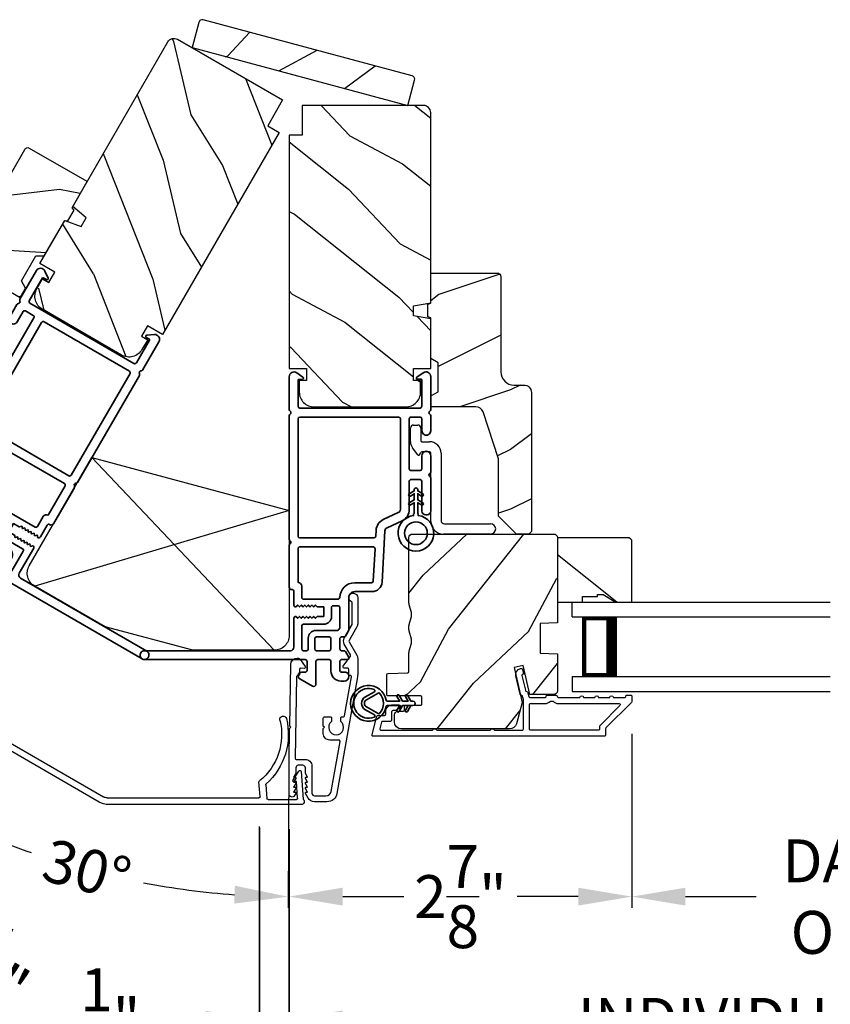
# Model space of a CAD drawing. Extents: x 102 to 204, y -200 to -134.
# Drawn here: x 121 to 127, y -187 to -179 of the extents above; entities that cross this region are included whole.
import ezdxf

# ---------------------------------------------------------------- set-up
doc = ezdxf.new("R2010")
doc.units = 0
doc.header["$LTSCALE"] = 2
doc.header["$MEASUREMENT"] = 0
doc.header["$PDMODE"] = 3
doc.layers.get('0').update_dxf_attribs({"linetype": 'CONTINUOUS'})
doc.layers.get('DEFPOINTS').update_dxf_attribs({"color": 3, "linetype": 'CONTINUOUS'})
doc.layers.add('Dim', color=7, linetype='CONTINUOUS')
doc.styles.get("Standard").update_dxf_attribs({"font": 'arial.ttf'})
doc.dimstyles.new('STANDARD 1.5', dxfattribs={"dimtxt": 0.36, "dimasz": 0.45, "dimexe": 0.09375, "dimexo": 0.27, "dimgap": 0.135, "dimtad": 0, "dimdec": 4, "dimzin": 0, "dimdsep": 46, "dimlunit": 4, "dimtxsty": 'STANDARD', "dimcen": 0, "dimadec": 0, "dimazin": 0, "dimtfac": 1, "dimtdec": 4, "dimtofl": 0, "dimtmove": 0, "dimatfit": 3, "dimfxl": 1, "dimtolj": 1, "dimtzin": 0, "dimarcsym": 0})

# ---------------------------------------------------------------- blocks, each defined once
blk = doc.blocks.new('*D277')
at = {"layer": 'DEFPOINTS', "color": 0, "transparency": 16777216}
for p in [(122.783, -185.2567), (133.3563, -185.2567), (133.3563, -187.1228)]:
    blk.add_point(p, dxfattribs=at)
at = {"layer": 'Dim', "color": 0, "lineweight": -2, "transparency": 16777216}
for p, q in [((122.783, -185.5267), (122.783, -187.2165)), ((133.3563, -185.5267), (133.3563, -187.2165)), ((123.233, -187.1228), (124.9337, -187.1228)), ((132.9063, -187.1228), (131.2076, -187.1228))]:
    blk.add_line(p, q, dxfattribs=at)
at = {"layer": 'Dim', "color": 0, "transparency": 16777216}
for points in [[(123.233, -187.0478), (123.233, -187.1978), (122.783, -187.1228)], [(132.9063, -187.0478), (132.9063, -187.1978), (133.3563, -187.1228)]]:
    blk.add_solid(points, dxfattribs=at)
at = {"layer": 'Dim', "color": 0, "transparency": 16777216, "insert": (128.0707, -187.1228), "char_height": 0.36, "attachment_point": 5}
blk.add_mtext('\\A1;INDIVIDUAL JAMB WIDTH', dxfattribs=at)
blk = doc.blocks.new('*D278')
at = {"layer": 'DEFPOINTS', "color": 0, "transparency": 16777216}
for p in [(125.658, -184.4571), (122.783, -185.2567), (125.658, -186.0935)]:
    blk.add_point(p, dxfattribs=at)
at = {"layer": 'Dim', "color": 0, "lineweight": -2, "transparency": 16777216}
for p, q in [((125.658, -184.7271), (125.658, -186.1872)), ((122.783, -185.5267), (122.783, -186.1872)), ((123.233, -186.0935), (123.7449, -186.0935)), ((125.208, -186.0935), (124.6961, -186.0935))]:
    blk.add_line(p, q, dxfattribs=at)
at = {"layer": 'Dim', "color": 0, "transparency": 16777216}
for points in [[(123.233, -186.0185), (123.233, -186.1685), (122.783, -186.0935)], [(125.208, -186.0185), (125.208, -186.1685), (125.658, -186.0935)]]:
    blk.add_solid(points, dxfattribs=at)
at = {"layer": 'Dim', "color": 0, "transparency": 16777216, "insert": (124.2205, -186.0935), "char_height": 0.36, "attachment_point": 5}
blk.add_mtext('\\A1;2{\\H1x;\\S7/8;}"', dxfattribs=at)
blk = doc.blocks.new('*D279')
at = {"layer": 'DEFPOINTS', "color": 0, "transparency": 16777216}
for p in [(125.658, -184.4571), (130.4807, -184.4571), (125.658, -186.0935)]:
    blk.add_point(p, dxfattribs=at)
at = {"layer": 'Dim', "color": 0, "lineweight": -2, "transparency": 16777216}
for p, q in [((125.658, -184.7271), (125.658, -186.1872)), ((130.4807, -184.7271), (130.4807, -186.1872)), ((126.108, -186.0935), (126.7012, -186.0935)), ((130.0307, -186.0935), (129.4375, -186.0935))]:
    blk.add_line(p, q, dxfattribs=at)
at = {"layer": 'Dim', "color": 0, "transparency": 16777216}
for points in [[(126.108, -186.0185), (126.108, -186.1685), (125.658, -186.0935)], [(130.0307, -186.0185), (130.0307, -186.1685), (130.4807, -186.0935)]]:
    blk.add_solid(points, dxfattribs=at)
at = {"layer": 'Dim', "color": 0, "transparency": 16777216, "insert": (128.0693, -186.0935), "char_height": 0.36, "attachment_point": 5}
blk.add_mtext('\\A1;DAYLIGHT\\POPENING', dxfattribs=at)
blk = doc.blocks.new('*D280')
at = {"layer": 'DEFPOINTS', "color": 0, "transparency": 16777216}
for p in [(122.533, -185.2433), (133.6063, -185.2344), (133.6063, -187.902)]:
    blk.add_point(p, dxfattribs=at)
at = {"layer": 'Dim', "color": 0, "lineweight": -2, "transparency": 16777216}
for p, q in [((122.533, -185.5133), (122.533, -187.9958)), ((133.6063, -185.5044), (133.6063, -187.9958)), ((122.983, -187.902), (124.7274, -187.902)), ((133.1563, -187.902), (131.414, -187.902))]:
    blk.add_line(p, q, dxfattribs=at)
at = {"layer": 'Dim', "color": 0, "transparency": 16777216}
for points in [[(122.983, -187.827), (122.983, -187.977), (122.533, -187.902)], [(133.1563, -187.827), (133.1563, -187.977), (133.6063, -187.902)]]:
    blk.add_solid(points, dxfattribs=at)
at = {"layer": 'Dim', "color": 0, "transparency": 16777216, "insert": (128.0707, -187.902), "char_height": 0.36, "attachment_point": 5}
blk.add_mtext('\\A1;CENTER CALL-OUT WIDTH', dxfattribs=at)
blk = doc.blocks.new('*D281')
at = {"layer": 'DEFPOINTS', "color": 0, "transparency": 16777216}
for p in [(122.5316, -185.2344), (122.7816, -185.2567), (122.5316, -187.1267)]:
    blk.add_point(p, dxfattribs=at)
at = {"layer": 'Dim', "color": 0, "lineweight": -2, "transparency": 16777216}
for p, q in [((122.5316, -185.5044), (122.5316, -187.2205)), ((122.7816, -185.5267), (122.7816, -187.2205)), ((122.0816, -187.1267), (121.6316, -187.1267)), ((123.2316, -187.1267), (123.6816, -187.1267))]:
    blk.add_line(p, q, dxfattribs=at)
at = {"layer": 'Dim', "color": 0, "transparency": 16777216}
for points in [[(122.0816, -187.0517), (122.0816, -187.2017), (122.5316, -187.1267)], [(123.2316, -187.0517), (123.2316, -187.2017), (122.7816, -187.1267)]]:
    blk.add_solid(points, dxfattribs=at)
at = {"layer": 'Dim', "color": 0, "transparency": 16777216, "insert": (121.2825, -187.1267), "char_height": 0.36, "attachment_point": 5}
blk.add_mtext('\\A1;{\\H1x;\\S1/4;}"', dxfattribs=at)
blk = doc.blocks.new('*D289')
at = {"layer": 'DEFPOINTS', "color": 0, "transparency": 16777216}
for p in [(120.1468, -184.6013), (119.5492, -185.1364), (119.2465, -186.1608)]:
    blk.add_point(p, dxfattribs=at)
at = {"layer": 'Dim', "color": 0, "lineweight": -2, "transparency": 16777216}
for p, q in [((120.0118, -184.8352), (119.1996, -186.242)), ((119.4142, -185.3702), (118.9831, -186.117)), ((118.6402, -185.8108), (118.2505, -185.5858)), ((119.6362, -186.3858), (120.0259, -186.6108))]:
    blk.add_line(p, q, dxfattribs=at)
at = {"layer": 'Dim', "color": 0, "transparency": 16777216}
for points in [[(118.6777, -185.7459), (118.6027, -185.8758), (119.0299, -186.0358)], [(119.6737, -186.3209), (119.5987, -186.4508), (119.2465, -186.1608)]]:
    blk.add_solid(points, dxfattribs=at)
at = {"layer": 'Dim', "color": 0, "transparency": 16777216, "insert": (120.3281, -186.7853), "char_height": 0.36, "attachment_point": 5, "rotation": 330}
blk.add_mtext('\\A1;{\\H1x;\\S1/4;}"', dxfattribs=at)
blk = doc.blocks.new('30_DEGREE_ANGLE_BAY_ALUMINUM_MULL_COVER_2D')
at = {"color": 7}
for p, q in [((12.7336, 6.2341), (12.6584, 6.0152)), ((12.7805, 6.1426), (12.7527, 6.2338)), ((15.7754, 6.2337), (15.7475, 6.1425)), ((15.8699, 6.0152), (15.7944, 6.2341)), ((12.7045, 6.0108), (12.7498, 6.1428)), ((12.7498, 6.1428), (12.7744, 6.1363)), ((15.7536, 6.1362), (15.7782, 6.1428)), ((15.7782, 6.1428), (15.8237, 6.0108)), ((12.9908, 6.05), (12.9539, 5.9425)), ((13.0128, 5.9417), (13.053, 6.0585)), ((15.4753, 6.0585), (15.5154, 5.9417)), ((15.5744, 5.9425), (15.5374, 6.05)), ((12.6627, 5.9665), (14.2237, 5.5482)), ((12.9418, 5.9361), (12.7114, 5.9979)), ((14.3045, 5.5482), (15.8656, 5.9665)), ((15.8169, 5.9979), (15.5864, 5.9361)), ((14.2481, 5.5997), (13.0197, 5.9288)), ((15.5085, 5.9288), (14.2802, 5.5997))]:
    blk.add_line(p, q, dxfattribs=at)
for centre, radius, start, end in [((13.4551, 6.3629), 0.556, 151.1195, 213.17022), ((12.9928, 6.6179), 0.028, 331.1195, 151.1195), ((15.5355, 6.6179), 0.028, 28.87417, 208.87417), ((15.0731, 6.3629), 0.556, 326.82903, 28.87417), ((13.4551, 6.3629), 0.5, 151.1195, 216.19051), ((15.0731, 6.3629), 0.5, 323.8108, 28.87417), ((12.7431, 6.2309), 0.01, 16.96076, 161.02736), ((15.7849, 6.2308), 0.01, 19.02711, 163.04356), ((12.7757, 6.1411), 0.005, 255.01888, 16.96103), ((15.7523, 6.141), 0.005, 163.04356, 285.00028), ((12.9813, 6.0532), 0.01, 341.02677, 33.17022), ((13.0435, 6.0618), 0.01, 341.02677, 36.19051), ((15.4847, 6.0618), 0.01, 143.8108, 198.97256), ((15.5469, 6.0532), 0.01, 146.82903, 198.97256), ((12.6694, 5.9916), 0.026, 115.14634, 255.00014), ((12.714, 6.0075), 0.01, 161.05692, 255.00014), ((15.8143, 6.0075), 0.01, 285.00028, 19.02634), ((15.8588, 5.9916), 0.026, 285.00031, 64.88016), ((12.9444, 5.9458), 0.01, 255.00014, 341.02677), ((13.0223, 5.9385), 0.01, 161.02677, 255.00014), ((15.506, 5.9385), 0.01, 285.00028, 18.97256), ((15.5838, 5.9458), 0.01, 198.97268, 285.00028), ((14.2641, 5.6989), 0.156, 255.00014, 285.00028), ((14.2641, 5.6596), 0.062, 255.00015, 285.00019)]:
    blk.add_arc(centre, radius, start, end, dxfattribs=at)
blk = doc.blocks.new('A$C7D09315B')
for p, q in [((0.5406, 1.6168), (2.0721, 0)), ((2.1972, 1.1729), (0.0625, 0.5385))]:
    blk.add_line(p, q)
blk.add_lwpolyline([(2.0721, 0), (1.3886, 0.0002), (0.6545, 0.1969), (0.0625, 0.5385, -0.414287), (0.0167, 0.7092), (0.5406, 1.6168), (2.1972, 1.1729), (2.1971, 0.125, -0.414287)], format="xyb", close=True)
blk = doc.blocks.new('*D294')
at = {"color": 0, "lineweight": -2, "transparency": 16777216}
for p, q in [((111.4842, -182.8401), (111.4842, -189.1382)), ((144.6545, -182.8401), (144.6545, -189.1382)), ((111.9342, -189.0445), (125.1724, -189.0445)), ((144.2045, -189.0445), (130.9664, -189.0445))]:
    blk.add_line(p, q, dxfattribs=at)
at = {"color": 0, "transparency": 16777216}
for points in [[(111.9342, -188.9695), (111.9342, -189.1195), (111.4842, -189.0445)], [(144.2045, -188.9695), (144.2045, -189.1195), (144.6545, -189.0445)]]:
    blk.add_solid(points, dxfattribs=at)
at = {"layer": 'DEFPOINTS', "color": 0, "transparency": 16777216}
for p in [(111.4842, -182.5701), (144.6545, -182.5701), (144.6545, -189.0445)]:
    blk.add_point(p, dxfattribs=at)
at = {"color": 0, "transparency": 16777216, "insert": (128.0694, -189.0445), "char_height": 0.36, "attachment_point": 5}
blk.add_mtext('\\A1;OVERALL JAMB WIDTH', dxfattribs=at)
blk = doc.blocks.new('*D295')
at = {"color": 0, "lineweight": -2, "transparency": 16777216}
for p, q in [((111.2342, -182.8401), (111.2342, -189.9043)), ((144.9045, -182.8401), (144.9045, -189.9043)), ((111.6842, -189.8106), (123.6775, -189.8106)), ((144.4545, -189.8106), (132.4612, -189.8106))]:
    blk.add_line(p, q, dxfattribs=at)
at = {"color": 0, "transparency": 16777216}
for points in [[(111.6842, -189.7356), (111.6842, -189.8856), (111.2342, -189.8106)], [(144.4545, -189.7356), (144.4545, -189.8856), (144.9045, -189.8106)]]:
    blk.add_solid(points, dxfattribs=at)
at = {"layer": 'DEFPOINTS', "color": 0, "transparency": 16777216}
for p in [(111.2342, -182.5701), (144.9045, -182.5701), (144.9045, -189.8106)]:
    blk.add_point(p, dxfattribs=at)
at = {"color": 0, "transparency": 16777216, "insert": (128.0694, -189.8106), "char_height": 0.36, "attachment_point": 5}
blk.add_mtext('\\A1;OVERALL ROUGH OPENING WIDTH', dxfattribs=at)
blk = doc.blocks.new('*D296')
at = {"color": 0, "lineweight": -2, "transparency": 16777216}
for p, q in [((110.6698, -182.8401), (110.6698, -190.6382)), ((145.4689, -182.8401), (145.4689, -190.6382)), ((111.1198, -190.5445), (125.2563, -190.5445)), ((145.0189, -190.5445), (130.8824, -190.5445))]:
    blk.add_line(p, q, dxfattribs=at)
at = {"color": 0, "transparency": 16777216}
for points in [[(111.1198, -190.4695), (111.1198, -190.6195), (110.6698, -190.5445)], [(145.0189, -190.4695), (145.0189, -190.6195), (145.4689, -190.5445)]]:
    blk.add_solid(points, dxfattribs=at)
at = {"layer": 'DEFPOINTS', "color": 0, "transparency": 16777216}
for p in [(110.6698, -182.5701), (145.4689, -182.5701), (145.4689, -190.5445)]:
    blk.add_point(p, dxfattribs=at)
at = {"color": 0, "transparency": 16777216, "insert": (128.0694, -190.5445), "char_height": 0.36, "attachment_point": 5}
blk.add_mtext('\\A1;OVERALL UNIT WIDTH', dxfattribs=at)
blk = doc.blocks.new('*D301')
at = {"layer": 'DEFPOINTS', "color": 0, "transparency": 16777216}
for p in [(120.4678, -183.5474), (120.2117, -183.9954), (122.783, -184.1701), (122.7808, -184.6861), (120.5437, -185.6977)]:
    blk.add_point(p, dxfattribs=at)
at = {"layer": 'Dim', "color": 0, "lineweight": -2, "transparency": 16777216}
for p, q in [((120.0777, -184.2298), (119.4651, -185.3015)), ((122.7797, -184.9561), (122.7743, -186.1882))]:
    blk.add_line(p, q, dxfattribs=at)
for start, end in [(244.13477, 250.78082), (259.21918, 265.86523)]:
    blk.add_arc((122.8033, -179.4615), 6.633, start, end, dxfattribs=at)
at = {"layer": 'Dim', "color": 0, "transparency": 16777216}
for points in [[(119.8747, -185.4964), (119.9446, -185.3637), (119.5116, -185.2201)], [(122.3279, -186.0023), (122.3222, -186.1522), (122.7748, -186.0944)]]:
    blk.add_solid(points, dxfattribs=at)
at = {"layer": 'Dim', "color": 0, "transparency": 16777216, "insert": (121.0866, -185.8685), "char_height": 0.36, "attachment_point": 5, "rotation": 345}
blk.add_mtext('\\A1;30°', dxfattribs=at)
blk = doc.blocks.new('A$C3ADC6B63')
for p, q in [((0.8291, 0.2859), (0.8291, 0.6721)), ((0.9144, 0.6721), (0.9144, 0.2759)), ((0.2358, 0.2558), (0.799, 0.2558)), ((0.8091, 0.1705), (0.2358, 0.1705)), ((0.0251, 0.0853), (0.1304, 0.0853)), ((0.1404, 0.0953), (0.1404, 0.1605)), ((0.2257, 0.1605), (0.2257, 0.0942)), ((0, 0.0251), (0, 0.0602)), ((0.2487, 0.0608), (0.1923, 0.0176)), ((0.1404, 0), (0.0251, 0))]:
    blk.add_line(p, q)
for centre, radius, start, end in [((0.8718, 0.6721), 0.0426, 0.00001, 179.99999), ((0.2358, 0.1605), 0.0953, 89.99984, 179.99994), ((0.799, 0.2859), 0.0301, 270.00063, 359.99942), ((0.8091, 0.2759), 0.1053, 270.00009, 0.00012), ((0.2358, 0.1605), 0.01, 89.99658, 180.00132), ((0.0251, 0.0602), 0.0251, 89.99908, 180.00075), ((0.1304, 0.0953), 0.01, 270.00262, 359.99822), ((0.2358, 0.0942), 0.01, 179.99817, 257.16382), ((0.2257, 0.0502), 0.0351, 47.74104, 77.15757), ((0.0251, 0.0251), 0.0251, 180.00154, 269.99863), ((0.1404, 0.0853), 0.0853, 270.00045, 307.44492), ((0.2426, 0.0687), 0.01, 307.44517, 47.73774)]:
    blk.add_arc(centre, radius, start, end)
blk = doc.blocks.new('A$C4BF82F84')
for p, q in [((0, 0.75), (2.165, 0.75)), ((0, 0.625), (0, 0.75)), ((0, 0.625), (2.165, 0.625)), ((0.0893, 0.125), (0.0893, 0.625)), ((0.0893, 0.625), (0.0893, 0.625)), ((0.0893, 0.625), (0.3753, 0.625)), ((0, 0.125), (2.165, 0.125)), ((0, 0.125), (0, 0)), ((0.375, 0.125), (0.0893, 0.125)), ((0, 0), (2.165, 0))]:
    blk.add_line(p, q)
for points, const_width in [([(0.3303, 0.125), (0.3303, 0.625)], 0.09), ([(0.0893, 0.61), (0.3303, 0.61)], 0.03), ([(0.1044, 0.14), (0.1044, 0.61)], 0.03), ([(0.0893, 0.14), (0.3303, 0.14)], 0.03)]:
    blk.add_lwpolyline(points, dxfattribs=dict(const_width=const_width))
blk = doc.blocks.new('A$C3b698112')
at = {"color": 7, "linetype": 'Continuous', "lineweight": 35}
blk.add_lwpolyline([(0.3138, 0.1319), (0.3153, 0.1337, -0.22177), (0.3191, 0.1355), (0.4058, 0.1355), (0.3871, 0.1032, 1.000044), (0.4053, 0.0927), (0.43, 0.1355), (0.4808, 0.1355), (0.4621, 0.1032, 1.000044), (0.4803, 0.0927), (0.505, 0.1355), (0.5155, 0.1355, 1.000008), (0.5155, 0.1645), (0.505, 0.1645), (0.4803, 0.2072, 1.000044), (0.4621, 0.1967), (0.4808, 0.1645), (0.43, 0.1645), (0.4053, 0.2072, 1.000044), (0.3871, 0.1967), (0.4058, 0.1645), (0.3191, 0.1645, -0.22177), (0.3153, 0.1663), (0.3138, 0.1681, 0.221778), (0.31, 0.1698), (0.2987, 0.1698, 15.051205), (0.2987, 0.1302), (0.31, 0.1302, 0.221778)], format="xyb", close=True, dxfattribs=at)
blk.add_circle((0.15, 0.15), 0.095, dxfattribs=at)
blk = doc.blocks.new('A$Cc9ddc18f')
at = {"color": 7, "linetype": 'Continuous', "lineweight": 35}
for points in [[(1.1818, 1.2136), (0.8311, 1.2136, 0.414206), (0.8113, 1.1938), (0.8113, 1.1886, -0.414217), (0.7963, 1.1736), (0.6813, 1.1736, 0.414244), (0.6663, 1.1586), (0.6663, 1.1568), (0.6811, 1.142), (0.6663, 1.1271), (0.6811, 1.1123), (0.6663, 1.0974), (0.6811, 1.0826), (0.6663, 1.0677), (0.6811, 1.0529), (0.6663, 1.038), (0.6811, 1.0232), (0.6663, 1.0083), (0.6811, 0.9935), (0.6663, 0.9786), (0.6663, 0.9236), (0.5863, 0.9236), (0.5863, 0.9786), (0.5714, 0.9935), (0.5863, 1.0083), (0.5714, 1.0232), (0.5863, 1.038), (0.5714, 1.0529), (0.5863, 1.0677), (0.5714, 1.0826), (0.5863, 1.0974), (0.5714, 1.1123), (0.5863, 1.1271), (0.5714, 1.142), (0.5863, 1.1568), (0.5863, 1.1586, 0.414244), (0.5713, 1.1736), (0.3293, 1.1736, -0.414206), (0.2993, 1.2036), (0.2993, 2.4261, 1.000014), (0.2243, 2.4261), (0.2243, 1.0786, -0.414217), (0.2093, 1.0636), (0.1343, 1.0636, -0.414214), (0.1193, 1.0786), (0.1193, 1.1086, 0.767322), (0.0633, 1.1236), (0.0027, 1.0186, 0.577345), (0.02, 0.9886), (0.2093, 0.9886, -0.414217), (0.2243, 0.9736), (0.2243, 0.8786, -0.414217), (0.2093, 0.8636), (0.1293, 0.8636, 0.414211), (0.0443, 0.7786), (0.0443, 0.7536, 0.414203), (0.0843, 0.7136), (0.0893, 0.7136, 0.414206), (0.1193, 0.7436), (0.1193, 0.7736, -0.414214), (0.1343, 0.7886), (0.2093, 0.7886, -0.414217), (0.2243, 0.7736), (0.2243, 0.7236, 0.414198), (0.2343, 0.7136), (0.2383, 0.7136, 0.140562), (0.2542, 0.7182), (0.2922, 0.742, 0.258606), (0.2993, 0.7547), (0.2993, 0.7736, -0.414207), (0.3143, 0.7886), (0.3993, 0.7886, -0.414214), (0.4143, 0.7736), (0.4143, 0.7547, 0.258588), (0.4213, 0.742), (0.4594, 0.7182, 0.140562), (0.4753, 0.7136), (0.7443, 0.7136, -0.414222), (0.7943, 0.6636), (0.7943, 0.5186, 0.398127), (0.8747, 0.4337), (1.3051, 0.4099, -0.276546), (1.3307, 0.3926), (1.3896, 0.2663, 0.291473), (1.4848, 0.2056), (1.7198, 0.2056, -0.414242), (1.7348, 0.1906), (1.7348, 0.1156, -0.414203), (1.7198, 0.1006), (1.4698, 0.1006, 0.414208), (1.4398, 0.0706), (1.4398, 0.0556, 0.414227), (1.4698, 0.0256), (1.7463, 0.0256, 0.267976), (1.7593, 0.0331, -0.57734), (1.7853, 0.0331, 0.267976), (1.7982, 0.0256), (1.9338, 0.0256, 1.000003), (1.9338, 0.1006), (1.8248, 0.1006, -0.414203), (1.8098, 0.1156), (1.8098, 0.1906, -0.414242), (1.8248, 0.2056), (2.2438, 0.2056, -0.414241), (2.2588, 0.1906), (2.2588, 0.1156, -0.414202), (2.2438, 0.1006), (2.1443, 0.1006, 1.000003), (2.1443, 0.0256), (2.2703, 0.0256, 0.267978), (2.2833, 0.0331, -0.577339), (2.3093, 0.0331, 0.267978), (2.3222, 0.0256), (2.5975, 0.0256, 0.606819), (2.6303, 0.0886), (2.5933, 0.1414, 0.733246), (2.5751, 0.1356), (2.5751, 0.1056, -0.414248), (2.5701, 0.1006), (2.3488, 0.1006, -0.414201), (2.3338, 0.1156), (2.3338, 1.1236, -0.414213), (2.3488, 1.1386), (2.5698, 1.1386, -0.414132), (2.5748, 1.1336), (2.5748, 1.1036, 0.733247), (2.593, 1.0979), (2.6299, 1.1507, 0.606817), (2.5972, 1.2136), (2.3222, 1.2136, 0.267911), (2.3093, 1.2061, -0.577339), (2.2833, 1.2061, 0.26791), (2.2703, 1.2136), (1.2337, 1.2136, 0.267909), (1.2208, 1.2061, -0.57734), (1.1948, 1.2061, 0.267913)], [(1.1544, 0.4934, 0.430499), (1.1703, 0.5083), (1.1703, 1.1236, 0.414217), (1.1553, 1.1386), (0.8713, 1.1386, -0.414226), (0.8413, 1.1086), (0.7463, 1.1086, 0.414217), (0.7313, 1.0936), (0.7313, 0.8036, 0.410198), (0.7461, 0.7886, -0.410178), (0.8693, 0.6636), (0.8693, 0.5233, 0.398129), (0.8835, 0.5084)]]:
    blk.add_lwpolyline(points, format="xyb", close=True, dxfattribs=at)
for points in [[(0.2993, 1.0936), (0.2993, 1.0686, 0.414234), (0.3143, 1.0536), (0.4043, 1.0536, -0.41421), (0.4693, 0.9886), (0.4693, 0.8088, 0.258596), (0.4763, 0.796), (0.4845, 0.7909, 0.140599), (0.4925, 0.7886), (0.6613, 0.7886, 0.414195), (0.6763, 0.8036), (0.6763, 0.8436, 0.414234), (0.6613, 0.8586), (0.5863, 0.8586, -0.41421), (0.5213, 0.9236), (0.5213, 1.0936, 0.414217), (0.5063, 1.1086), (0.3143, 1.1086, 0.414207), (0.2993, 1.0936)], [(2.2438, 0.2806, 0.414202), (2.2588, 0.2956), (2.2588, 1.1236, 0.414213), (2.2438, 1.1386), (1.2603, 1.1386, 0.414212), (1.2453, 1.1236), (1.2453, 0.5025, 0.398117), (1.2594, 0.4876), (1.3093, 0.4848, -0.276548), (1.3986, 0.4243), (1.4576, 0.2979, 0.291483), (1.4848, 0.2806), (2.2438, 0.2806)], [(0.4143, 0.8786), (0.4143, 0.9836, 0.414214), (0.3993, 0.9986), (0.3143, 0.9986, 0.414207), (0.2993, 0.9836), (0.2993, 0.8786, 0.414207), (0.3143, 0.8636), (0.3993, 0.8636, 0.414214), (0.4143, 0.8786)]]:
    blk.add_lwpolyline(points, format="xyb", dxfattribs=at)
blk.add_blockref('A$C3b698112', (1.1342, 0))
blk = doc.blocks.new('A$Cafdcb3b8')
at = {"color": 7, "linetype": 'Continuous', "lineweight": 35}
for points in [[(0.1324, 0.1282), (0.0919, 0.1516, 0.999978), (0.0819, 0.1342), (0.1324, 0.1051), (0.1324, 0.0581), (0.0919, 0.0815, 1.000037), (0.0819, 0.0642), (0.1324, 0.035), (0.1324, 0.0175, 1.000004), (0.1674, 0.0175), (0.1674, 0.035), (0.2179, 0.0642, 1.000039), (0.2079, 0.0815), (0.1674, 0.0581), (0.1674, 0.1051), (0.2179, 0.1342, 0.999981), (0.2079, 0.1516), (0.1674, 0.1282), (0.1674, 0.2325, -0.364455), (0.1757, 0.2424, 11.544322), (0.1241, 0.2424, -0.364437), (0.1324, 0.2325)], [(0.2653, 0.3422, 1.497261), (0.0345, 0.3422, 0.621751), (0.0524, 0.3411), (0.098, 0.42, -0.577337), (0.2018, 0.42), (0.2474, 0.3411, 0.621751)], [(0.2363, 0.3104, -0.351505), (0.2344, 0.298, -0.389138), (0.0655, 0.298, -0.351505), (0.0636, 0.3104), (0.1197, 0.4075, -0.577347), (0.1802, 0.4075)]]:
    blk.add_lwpolyline(points, format="xyb", close=True, dxfattribs=at)

msp = doc.modelspace()

# ---------------------------------------------------------------- hatches: boundary and pattern name
h = msp.add_hatch()
h.set_pattern_fill('WOOD2', color=256, angle=190, style=0, pattern_type=2)
h.set_pattern_definition([(46.8699, (-154.2115, -79.54066), (-2.6071268, -2.49056015), [0.5, -4.5]), (36.5651, (-154.8545, -79.3494), (0.8111585, 1.1584571), [1.118034, -1.118034]), (28.4349, (-154.9413, -78.857), (1.79596803, 1.3321026), [0.632456, -2.529822])])
h.paths.add_polyline_path([(123.77929, -179.45863), (123.83597, -179.2471, 0.4142136), (123.81405, -179.20913), (122.06283, -178.73989, 0.4142136), (122.02486, -178.76181), (121.96818, -178.97335)])
h = msp.add_hatch()
h.set_pattern_fill('WOOD2', color=256, angle=85, style=0)
h.set_pattern_definition([(301.8699, (21.76591, -188.84181), (-1.7309223, 3.1628955), [0.5, -4.5]), (291.5651, (22.11706, -188.27024), (0.9090403, -1.0833497), [1.118034, -1.118034]), (283.4349, (22.61516, -188.31382), (0.8218816, -2.0795454), [0.632456, -2.529822])])
edge = h.paths.add_edge_path()
edge.add_line((122.60324, -179.62868), (122.72824, -179.41217))
edge.add_line((122.72824, -179.41217), (121.84662, -178.90317))
edge.add_arc((121.81662, -178.95513), 0.06, 60, 150)
edge.add_line((121.76466, -178.92513), (120.96707, -180.30661))
edge.add_line((120.96707, -180.30661), (121.07986, -180.40125))
edge.add_line((121.07986, -180.40125), (121.03852, -180.47284))
edge.add_line((121.03852, -180.47284), (120.90016, -180.42249))
edge.add_line((120.90016, -180.42249), (120.69116, -180.78449))
edge.add_line((120.69116, -180.78449), (120.81674, -180.85699))
edge.add_line((120.81674, -180.85699), (120.76674, -180.94359))
edge.add_line((120.76674, -180.94359), (120.72257, -180.91809))
edge.add_line((120.72257, -180.91809), (120.67457, -181.00123))
edge.add_arc((120.78282, -181.06373), 0.125, 150, 240)
edge.add_line((120.72032, -181.17198), (121.36984, -181.54698))
edge.add_arc((121.43234, -181.43873), 0.125, 240, 330)
edge.add_line((121.54059, -181.50123), (121.58859, -181.41809))
edge.add_line((121.58859, -181.41809), (121.54443, -181.39259))
edge.add_line((121.54443, -181.39259), (121.59443, -181.30599))
edge.add_line((121.59443, -181.30599), (121.72, -181.37849))
edge.add_line((121.72, -181.37849), (122.6985, -179.68368))
edge.add_line((122.6985, -179.68368), (122.60324, -179.62868))
h = msp.add_hatch()
h.set_pattern_fill('WOOD2', color=256, angle=115, style=0)
h.set_pattern_definition([(331.8699, (33.5621, -238.1061), (-3.08047044, 1.8736867), [0.5, -4.5]), (321.5651, (33.5804, -237.43554), (1.3289269, -0.4836882), [1.118034, -1.118034]), (313.4349, (34.03357, -237.22423), (1.75154305, -1.3899984), [0.632456, -2.529822])])
edge = h.paths.add_edge_path()
edge.add_line((122.89304, -179.70863), (122.89304, -179.45863))
edge.add_line((122.89304, -179.45863), (123.91104, -179.45863))
edge.add_arc((123.91104, -179.51863), 0.06, 0, 90, ccw=False)
edge.add_line((123.97104, -179.51863), (123.97104, -181.11383))
edge.add_line((123.97104, -181.11383), (123.82604, -181.13939))
edge.add_line((123.82604, -181.13939), (123.82604, -181.22206))
edge.add_line((123.82604, -181.22206), (123.97104, -181.24763))
edge.add_line((123.97104, -181.24763), (123.97104, -181.66563))
edge.add_line((123.97104, -181.66563), (123.82604, -181.66563))
edge.add_line((123.82604, -181.66563), (123.82604, -181.76563))
edge.add_line((123.82604, -181.76563), (123.87704, -181.76563))
edge.add_line((123.87704, -181.76563), (123.87704, -181.86163))
edge.add_arc((123.75204, -181.86163), 0.125, 270, 360, ccw=False)
edge.add_line((123.75204, -181.98663), (123.00204, -181.98663))
edge.add_arc((123.00204, -181.86163), 0.125, 180, 270, ccw=False)
edge.add_line((122.87704, -181.86163), (122.87704, -181.76563))
edge.add_line((122.87704, -181.76563), (122.92804, -181.76563))
edge.add_line((122.92804, -181.76563), (122.92804, -181.66563))
edge.add_line((122.92804, -181.66563), (122.78304, -181.66563))
edge.add_line((122.78304, -181.66563), (122.78304, -179.70863))
edge.add_line((122.78304, -179.70863), (122.89304, -179.70863))
h = msp.add_hatch()
h.set_pattern_fill('WOOD2', color=256, angle=-30)
h.set_pattern_definition([(186.8699, (23.57365, -188.66142), (3.5980762, 0.23205096), [0.5, -4.5]), (176.5651, (23.94327, -189.22123), (-1.3660253, -0.366027), [1.118034, -1.118034]), (168.4349, (23.69327, -189.65424), (-2.2320504, 0.1339762), [0.632456, -2.529822])])
edge = h.paths.add_edge_path()
edge.add_line((120.56388, -179.82897), (120.16442, -180.52085))
edge.add_ellipse((120.06916, -180.46585), major_axis=(0.10625, 0.02847), ratio=1, start_angle=225, end_angle=315, ccw=False)
edge.add_line((120.01416, -180.56111), (119.94228, -180.51961))
edge.add_ellipse((119.91078, -180.57417), major_axis=(-0.01631, 0.06085), ratio=1, start_angle=-45, end_angle=45)
edge.add_line((119.85622, -180.54267), (119.27275, -181.55327))
edge.add_line((119.27275, -181.55327), (119.2801, -181.58067))
edge.add_line((119.2801, -181.58067), (119.37098, -181.63314))
edge.add_line((119.37098, -181.63314), (119.57588, -181.57824))
edge.add_line((119.57588, -181.57824), (119.81588, -181.16255))
edge.add_line((119.81588, -181.16255), (120.12555, -180.88664))
edge.add_ellipse((120.16746, -180.93367), major_axis=(-0.01631, 0.06085), ratio=1, start_angle=-45, end_angle=26.7, ccw=False)
edge.add_line((120.19896, -180.87911), (120.52715, -181.06859))
edge.add_line((120.52715, -181.06859), (120.57265, -180.98978))
edge.add_line((120.57265, -180.98978), (120.53685, -180.92778))
edge.add_line((120.53685, -180.92778), (120.65756, -180.71872))
edge.add_line((120.65756, -180.71872), (120.72915, -180.71872))
edge.add_line((120.72915, -180.71872), (120.90065, -180.42167))
edge.add_line((120.90065, -180.42167), (120.92685, -180.42629))
edge.add_line((120.92685, -180.42629), (120.97875, -180.3364))
edge.add_line((120.97875, -180.3364), (120.96165, -180.31602))
edge.add_line((120.96165, -180.31602), (121.08815, -180.09691))
edge.add_line((121.08815, -180.09691), (120.60499, -179.81796))
edge.add_ellipse((120.58994, -179.84402), major_axis=(-0.00779, 0.02907), ratio=1, start_angle=-45.001169, end_angle=45.001169)
edge = h.paths.add_edge_path()
edge.add_ellipse((119.4815, -181.72825), major_axis=(0.00966, 0.00259), ratio=1, start_angle=44.996037, end_angle=135.003122, ccw=False)
h = msp.add_hatch()
h.set_pattern_fill('WOOD2', color=256)
h.set_pattern_definition([(216.8699, (35.03745, -237.04601), (2.9999999, 2.00000012), [0.5, -4.5]), (206.5651, (35.63745, -237.346), (-0.9999992, -1.0000013), [1.118034, -1.118034]), (198.4349, (35.63745, -237.846), (-2.0000004, -0.9999984), [0.632456, -2.529822])])
edge = h.paths.add_edge_path()
edge.add_line((124.55903, -180.89378), (124.55903, -181.69269))
edge.add_arc((124.66903, -181.69269), 0.11, 180, 270)
edge.add_line((124.66903, -181.80269), (124.75203, -181.80269))
edge.add_arc((124.75203, -181.86569), 0.063, 0, 90, ccw=False)
edge.add_line((124.81503, -181.86569), (124.81503, -183.03263))
edge.add_line((124.81503, -183.03263), (124.79497, -183.05269))
edge.add_line((124.79497, -183.05269), (124.69003, -183.05269))
edge.add_line((124.69003, -183.05269), (124.54003, -182.90269))
edge.add_line((124.54003, -182.90269), (124.54003, -182.42269))
edge.add_line((124.54003, -182.42269), (124.4098, -182.02891))
edge.add_arc((124.34999, -182.04869), 0.063, 18.3, 90)
edge.add_line((124.34999, -181.98569), (123.97103, -181.98569))
edge.add_line((123.97103, -181.98569), (123.97103, -181.89469))
edge.add_line((123.97103, -181.89469), (124.03303, -181.85889))
edge.add_line((124.03303, -181.85889), (124.03303, -181.61749))
edge.add_line((124.03303, -181.61749), (123.97103, -181.58169))
edge.add_line((123.97103, -181.58169), (123.97103, -181.23869))
edge.add_line((123.97103, -181.23869), (123.94603, -181.22959))
edge.add_line((123.94603, -181.22959), (123.94603, -181.12579))
edge.add_line((123.94603, -181.12579), (123.97103, -181.11669))
edge.add_line((123.97103, -181.11669), (123.97103, -180.86369))
edge.add_line((123.97103, -180.86369), (124.52894, -180.86369))
edge.add_arc((124.52894, -180.89378), 0.03009, -0.001169, 90.001169, ccw=False)
edge = h.paths.add_edge_path()
edge.add_arc((124.54676, -183.07979), 0.01, 359.996878, 450.003963)
h = msp.add_hatch()
h.set_pattern_fill('WOOD2', color=256, angle=205, style=0)
h.set_pattern_definition([(61.8699, (34.69755, -239.12137), (-1.8736867, -3.08047044), [0.5, -4.5]), (51.5651, (34.02698, -239.10305), (0.4836882, 1.3289269), [1.118034, -1.118034]), (43.4349, (33.81567, -238.6499), (1.3899984, 1.75154305), [0.632456, -2.529822])])
edge = h.paths.add_edge_path()
edge.add_arc((123.72603, -184.62769), 0.06, 180.000744, 269.999256, ccw=False)
edge.add_line((123.66603, -184.62769), (123.66603, -184.56929))
edge.add_arc((123.69603, -184.56929), 0.03, 91.998781, 180.000628, ccw=False)
edge.add_line((123.69498, -184.5393), (123.74138, -184.53768))
edge.add_arc((123.74103, -184.52769), 0.01, 272.003309, 360.000141)
edge.add_line((123.75103, -184.52769), (123.75103, -184.49869))
edge.add_arc((123.76103, -184.49869), 0.01, 90.001058, 179.998942, ccw=False)
edge.add_line((123.76103, -184.48869), (123.88603, -184.48869))
edge.add_arc((123.88603, -184.47869), 0.01, 269.998681, 360.003)
edge.add_line((123.89603, -184.47869), (123.89603, -184.42069))
edge.add_arc((123.88603, -184.42069), 0.01, 359.997, 450.001319)
edge.add_line((123.88603, -184.41069), (123.61303, -184.41069))
edge.add_arc((123.61303, -184.40069), 0.01, 179.997001, 270.001319, ccw=False)
edge.add_line((123.60303, -184.40069), (123.60303, -184.23146))
edge.add_arc((123.61303, -184.23146), 0.01, 92.003309, 179.9993, ccw=False)
edge.add_line((123.61268, -184.22147), (123.77838, -184.21568))
edge.add_arc((123.77803, -184.20569), 0.01, 272.003309, 359.9993)
edge.add_line((123.78803, -184.20569), (123.78803, -184.04887))
edge.add_arc((123.84803, -184.04887), 0.06, 164.47629, 180.000291, ccw=False)
edge.add_line((123.79022, -184.03281), (123.80857, -183.96675))
edge.add_arc((123.75076, -183.95069), 0.06, 344.47658, 375.52342)
edge.add_line((123.80857, -183.93463), (123.79022, -183.86857))
edge.add_arc((123.84803, -183.85251), 0.06, 179.999709, 195.52371, ccw=False)
edge.add_line((123.78803, -183.85251), (123.78803, -183.82598))
edge.add_arc((123.84801, -183.82597), 0.05998, 164.49638, 180.002195, ccw=False)
edge.add_line((123.79021, -183.80994), (123.80858, -183.74372))
edge.add_arc((123.75076, -183.72769), 0.05999, 344.498575, 375.501425)
edge.add_line((123.80858, -183.71166), (123.79021, -183.64544))
edge.add_arc((123.84801, -183.62941), 0.05998, 179.997805, 195.50362, ccw=False)
edge.add_line((123.78803, -183.6294), (123.78803, -183.08269))
edge.add_arc((123.81803, -183.08269), 0.03, 90.000505, 179.999355, ccw=False)
edge.add_line((123.81803, -183.05269), (125.00303, -183.05269))
edge.add_arc((125.00303, -183.08269), 0.03, 0.000645, 89.999495, ccw=False)
edge.add_line((125.03303, -183.08269), (125.03303, -183.79763))
edge.add_line((125.03303, -183.79763), (124.88803, -183.80269))
edge.add_line((124.88803, -183.80269), (124.88803, -184.05269))
edge.add_line((124.88803, -184.05269), (125.03303, -184.05775))
edge.add_line((125.03303, -184.05775), (125.03303, -184.36869))
edge.add_arc((125.00303, -184.36869), 0.03, 270.001222, 359.998778, ccw=False)
edge.add_line((125.00303, -184.39869), (124.80161, -184.39869))
edge.add_line((124.80161, -184.39869), (124.74551, -184.15569))
edge.add_line((124.74551, -184.15569), (124.66951, -184.17324))
edge.add_line((124.66951, -184.17324), (124.73703, -184.46569))
edge.add_line((124.73703, -184.46569), (124.68946, -184.64322))
edge.add_arc((124.63151, -184.62769), 0.06, 269.99932, 345.000705, ccw=False)
edge.add_line((124.63151, -184.68769), (123.72603, -184.68769))
h = msp.add_hatch()
h.set_pattern_fill('WOOD2', color=256, angle=295, style=0)
h.set_pattern_definition([(151.8699, (17.67524, -33.97543), (3.08047044, -1.87368671), [0.5, -4.5]), (141.5651, (17.6569, -34.646), (-1.3289269, 0.4836882), [1.118034, -1.118034]), (133.4349, (17.20376, -34.8573), (-1.75154305, 1.3899984), [0.632456, -2.529822])])
h.paths.add_polyline_path([(125.41603, -183.55969), (125.52503, -183.62269), (125.65803, -183.62269), (125.65803, -183.10369), (125.63803, -183.08369), (125.03303, -183.08369), (125.03303, -183.62269), (125.24403, -183.62269), (125.24403, -183.57569), (125.36903, -183.57569), (125.36903, -183.55969)])

# ---------------------------------------------------------------- linework, layer by layer
for points in [[(123.83597, -179.2471, 0.4142136), (123.81405, -179.20913), (122.06283, -178.73989, 0.4142136), (122.02486, -178.76181), (121.96818, -178.97335), (123.77929, -179.45863)], [(119.37098, -181.63314), (119.57588, -181.57824), (119.81588, -181.16255), (120.12555, -180.88664, -0.3234731), (120.19896, -180.87911), (120.52715, -181.06859), (120.57265, -180.98978), (120.53685, -180.92778), (120.65756, -180.71872), (120.72915, -180.71872), (120.90065, -180.42167), (120.92685, -180.42629), (120.97875, -180.3364), (120.96165, -180.31602), (121.08815, -180.09691), (120.60577, -179.81841, 0.4142136), (120.56342, -179.82976), (120.16442, -180.52085, -0.4142136), (120.01416, -180.56111), (119.94228, -180.51961, 0.4142136), (119.85622, -180.54267), (119.27275, -181.55327), (119.2801, -181.58067)], [(124.54003, -182.90269), (124.54003, -182.42269), (124.4098, -182.02891, 0.3234731), (124.34999, -181.98569), (123.97103, -181.98569), (123.97103, -181.89469), (124.03303, -181.85889), (124.03303, -181.61749), (123.97103, -181.58169), (123.97103, -181.23869), (123.94603, -181.22959), (123.94603, -181.12579), (123.97103, -181.11669), (123.97103, -180.86369), (124.52803, -180.86369, -0.4142136), (124.55903, -180.89469), (124.55903, -181.69269, 0.4142136), (124.66903, -181.80269), (124.75203, -181.80269, -0.4142136), (124.81503, -181.86569), (124.81503, -183.03263), (124.79497, -183.05269), (124.69003, -183.05269)], [(123.72603, -184.68769, -0.414206), (123.66603, -184.62769), (123.66603, -184.56929, -0.4040356), (123.69498, -184.5393), (123.74138, -184.53768, 0.4040101), (123.75103, -184.52769), (123.75103, -184.49869, -0.4142027), (123.76103, -184.48869), (123.88603, -184.48869, 0.4142356), (123.89603, -184.47869), (123.89603, -184.42069, 0.4142356), (123.88603, -184.41069), (123.61303, -184.41069, -0.4142356), (123.60303, -184.40069), (123.60303, -184.23146, -0.4040059), (123.61268, -184.22147), (123.77838, -184.21568, 0.4040059), (123.78803, -184.20569), (123.78803, -184.04887, -0.06784), (123.79022, -184.03281), (123.80857, -183.96675, 0.1363022), (123.80857, -183.93463), (123.79022, -183.86857, -0.06784), (123.78803, -183.85251), (123.78803, -183.82598, -0.0677603), (123.79021, -183.80994), (123.80858, -183.74372, 0.1361067), (123.80858, -183.71166), (123.79021, -183.64544, -0.0677603), (123.78803, -183.6294), (123.78803, -183.08269, -0.4142077), (123.81803, -183.05269), (125.00303, -183.05269, -0.4142077), (125.03303, -183.08269), (125.03303, -183.79763), (124.88803, -183.80269), (124.88803, -184.05269), (125.03303, -184.05775), (125.03303, -184.36869, -0.4142011), (125.00303, -184.39869), (124.80161, -184.39869), (124.74551, -184.15569), (124.66951, -184.17324), (124.73703, -184.46569), (124.68946, -184.64322, -0.339461), (124.63151, -184.68769)], [(122.78306, -185.23417), (122.78306, -184.94238), (122.78721, -184.68347), (122.79738, -184.67347), (122.78753, -184.66347), (122.79582, -184.14745, -0.4095198), (122.85081, -184.09334), (122.85429, -184.09334, -0.2505083), (122.87924, -184.10667), (122.91735, -184.16372, -0.6048173), (122.90888, -184.17928), (122.88033, -184.17882, 0.4142136), (122.87017, -184.18866), (122.86949, -184.23065, -0.4142136), (122.85933, -184.24049), (122.85433, -184.24041, 0.4142136), (122.84417, -184.25025), (122.83323, -184.93222, 0.4189229), (122.84323, -184.94238), (122.91806, -184.94238, -0.4142136), (122.97406, -184.99838), (122.97406, -185.22538, 0.4142136), (122.99706, -185.24838), (123.09173, -185.24838, 0.3639702), (123.13604, -185.2112), (123.20982, -184.79278, 0.4663077), (123.19997, -184.78104), (123.12474, -184.78104, -0.4142136), (123.06974, -184.72604), (123.06974, -184.68338), (123.07974, -184.67338), (123.06974, -184.66338), (123.06974, -184.59604, -0.4142136), (123.07974, -184.58604), (123.1284, -184.58604, -0.4142136), (123.1384, -184.59604), (123.1384, -184.62434, 2.8641624), (123.2164, -184.62434), (123.2164, -184.59604, -0.4142136), (123.2264, -184.58604), (123.23788, -184.58604, 0.3639702), (123.24773, -184.57778), (123.30533, -184.25112, 0.4663077), (123.29548, -184.23938), (123.29306, -184.23938, -0.4142136), (123.28306, -184.22938), (123.28306, -184.18738, 0.4142136), (123.27306, -184.17738), (123.2445, -184.17738, -0.6080867), (123.23633, -184.16162), (123.29685, -184.07587, 0.2924817), (123.29734, -184.0651), (123.24554, -183.97538, -0.2679492), (123.24554, -183.92538), (123.31172, -183.81076, 0.1316525), (123.31306, -183.80576), (123.31306, -183.63, 0.3075529), (123.30674, -183.6207, -1.8883073), (123.35806, -183.58584), (123.35806, -183.8071, -0.1316525), (123.35136, -183.8321), (123.28595, -183.94538, 0.2679492), (123.28595, -183.95538), (123.35136, -184.06866, -0.1316525), (123.35806, -184.09366), (123.35806, -184.23084, -0.0436609), (123.35646, -184.24908), (123.18383, -185.22814, -0.3639702), (123.10012, -185.29838), (122.99634, -185.29838, -0.2679492), (122.94178, -185.26688), (122.92013, -185.22938, -0.5773503), (122.92706, -185.21738), (122.93745, -185.21738), (122.92013, -185.18738, -0.5773503), (122.92706, -185.17538), (122.93745, -185.17538), (122.92013, -185.14538, -0.5773503), (122.92706, -185.13338), (122.93745, -185.13338), (122.92013, -185.10338, -0.5773503), (122.92706, -185.09138), (122.93745, -185.09138), (122.92013, -185.06138, -0.1316525), (122.91906, -185.05738), (122.91906, -185.01238, 0.4142136), (122.89906, -184.99238), (122.85906, -184.99238, 0.4142136), (122.83906, -185.01238), (122.83906, -185.05738, -0.1316525), (122.83799, -185.06138), (122.82066, -185.09138), (122.83106, -185.09138, -0.5773503), (122.83799, -185.10338), (122.82066, -185.13338), (122.83106, -185.13338, -0.5773503), (122.83799, -185.14538), (122.82066, -185.17538), (122.83106, -185.17538, -0.5773503), (122.83799, -185.18738), (122.82066, -185.21738), (122.83106, -185.21738, -0.5773503), (122.83799, -185.22938), (122.82823, -185.24628, -0.767327)], [(125.42803, -184.74769), (123.48803, -184.74769, -0.4931454), (123.47837, -184.7351), (123.51964, -184.5811, -0.3394543), (123.5293, -184.57369), (123.58303, -184.57369, 0.4142136), (123.59303, -184.56369), (123.59303, -184.54369, -0.4142136), (123.65303, -184.48369), (123.70303, -184.48369, -0.767327), (123.71053, -184.51168), (123.67473, -184.53235, -0.1316525), (123.66973, -184.53369), (123.65303, -184.53369, 0.4142136), (123.64303, -184.54369), (123.64303, -184.61369, -0.4142136), (123.63303, -184.62369), (123.56766, -184.62369, 0.3394543), (123.558, -184.6311), (123.54353, -184.6851, 0.4931454), (123.55319, -184.69769), (123.98604, -184.69769, -0.5773503), (124.02068, -184.69769), (124.47038, -184.69769, -0.5773503), (124.50502, -184.69769), (124.73803, -184.69769, 0.4142136), (124.74803, -184.68769), (124.74803, -184.4424, 0.0567841), (124.74777, -184.44015), (124.74189, -184.41465, 0.1989124), (124.73744, -184.40842), (124.7251, -184.40071, -0.1989124), (124.72065, -184.39447), (124.68532, -184.24144, -0.4142136), (124.72279, -184.18148), (124.72879, -184.18009, -0.4142136), (124.74078, -184.18759), (124.74978, -184.22656), (124.74378, -184.22795, 0.4142136), (124.73629, -184.23994), (124.76471, -184.36305, 0.1989124), (124.76916, -184.36928), (124.7815, -184.37699, -0.1989124), (124.78595, -184.38322), (124.79358, -184.4163, 0.3492156), (124.80333, -184.42405), (124.92866, -184.42405, 0.4142136), (124.93866, -184.41405), (124.93866, -184.41305, -0.4142136), (124.94866, -184.40305), (125.02301, -184.40305, -0.370395), (125.0329, -184.41154), (125.0329, -184.41405, 0.4142136), (125.0429, -184.42405), (125.22303, -184.42405, -1), (125.25303, -184.42405), (125.34803, -184.42405, -1), (125.37803, -184.42405), (125.47303, -184.42405, -1), (125.50303, -184.42405), (125.59803, -184.42405, 0.4142136), (125.60803, -184.41405), (125.60803, -184.41269, -0.4142136), (125.61803, -184.40269), (125.64803, -184.40269, -0.4142136), (125.65803, -184.41269), (125.65803, -184.45705, -0.1989124), (125.6551, -184.46412), (125.44096, -184.67827, 0.1989124), (125.43803, -184.68534), (125.43803, -184.73769, -0.4142136)], [(124.79803, -184.48405, -0.4142136), (124.80803, -184.47405), (124.92877, -184.47405, 0.2192166), (124.97437, -184.45305), (124.9973, -184.45305, 0.2192166), (125.0429, -184.47405), (125.55032, -184.47405, -0.6681786), (125.55739, -184.49112), (125.39096, -184.65755, 0.1989124), (125.38803, -184.66463), (125.38803, -184.68769, -0.4142136), (125.37803, -184.69769), (124.80803, -184.69769, -0.4142136), (124.79803, -184.68769)]]:
    msp.add_lwpolyline(points, format="xyb", close=True)
for points in [[(121.84662, -178.90317), (122.72824, -179.41217), (122.60324, -179.62868), (122.6985, -179.68367), (121.72, -181.37849), (121.59443, -181.30599), (121.54443, -181.39259), (121.59639, -181.42259), (121.54839, -181.50573, -0.4142136), (121.37763, -181.55148), (120.71253, -181.16748, -0.4142136), (120.66677, -180.99673), (120.71477, -180.91359), (120.76673, -180.94359), (120.81673, -180.85699), (120.69116, -180.78449), (120.90016, -180.42249), (121.03852, -180.47284), (121.07985, -180.40125), (120.96706, -180.30661), (121.76466, -178.92513, -0.4142136), (121.84662, -178.90317)], [(123.91104, -179.45863), (122.89304, -179.45863), (122.89304, -179.70863), (122.78304, -179.70863), (122.78304, -181.66563), (122.92804, -181.66563), (122.92804, -181.76563), (122.86804, -181.76563), (122.86804, -181.86163, 0.4142136), (122.99304, -181.98663), (123.76104, -181.98663, 0.4142136), (123.88604, -181.86163), (123.88604, -181.76563), (123.82604, -181.76563), (123.82604, -181.66563), (123.97104, -181.66563), (123.97104, -181.24763), (123.82604, -181.22206), (123.82604, -181.13939), (123.97104, -181.11383), (123.97104, -179.51863, 0.4142136), (123.91104, -179.45863)]]:
    msp.add_lwpolyline(points, format="xyb")
msp.add_lwpolyline([(125.41603, -183.55969), (125.52503, -183.62269), (125.65803, -183.62269), (125.65803, -183.10369), (125.63803, -183.08369), (125.03303, -183.08369), (125.03303, -183.62269), (125.24403, -183.62269), (125.24403, -183.57569), (125.36903, -183.57569), (125.36903, -183.55969)], close=True)

# ---------------------------------------------------------------- block references
at = {"xscale": -1}
for name, p, rotation in [('A$Cc9ddc18f', (119.33873, -183.07839), 239.917114522688), ('30_DEGREE_ANGLE_BAY_ALUMINUM_MULL_COVER_2D', (133.57024, -194.36217), 345)]:
    msp.add_blockref(name, p, dxfattribs=dict(at, rotation=rotation))
for name, p, rotation in [('A$Cc9ddc18f', (123.99689, -184.33015), 90.00000000000001), ('A$C3ADC6B63', (123.80123, -182.13827), 270), ('A$Cafdcb3b8', (123.83935, -184.62253), 90)]:
    msp.add_blockref(name, p, dxfattribs=dict(rotation=rotation))
for name, p in [('A$C7D09315B', (120.58585, -184.02755)), ('A$C4BF82F84', (125.15803, -184.37269))]:
    msp.add_blockref(name, p)

# ---------------------------------------------------------------- dimensions: what is measured, and where the dimension line sits
for base, p1, p2, text, picture, middle in [((145.46888, -190.54447), (110.66984, -182.57012), (145.46888, -182.57012), 'OVERALL UNIT WIDTH', '*D296', (128.06936, -190.54447)), ((144.9045, -189.81059), (111.23422, -182.57012), (144.9045, -182.57012), 'OVERALL ROUGH OPENING WIDTH', '*D295', (128.06936, -189.81059)), ((144.6545, -189.04447), (111.48422, -182.57012), (144.6545, -182.57012), 'OVERALL JAMB WIDTH', '*D294', (128.06936, -189.04447))]:
    dim = msp.add_linear_dim(base=base, p1=p1, p2=p2, text=text, dimstyle='STANDARD 1.5', override={"dimpost": '\\X'})
    dim.commit()
    dim.dimension.update_dxf_attribs({"geometry": picture, "text_midpoint": middle})
at = {"layer": 'Dim'}
dim = msp.add_angular_dim_2l(base=(120.54368, -185.69774), line1=((122.78304, -184.17009), (122.78082, -184.6861)), line2=((120.46777, -183.54741), (120.21169, -183.9954)), dimstyle='STANDARD 1.5', override={"dimpost": '\\X'}, dxfattribs=at)
dim.commit()
dim.dimension.update_dxf_attribs({"geometry": '*D301', "text_midpoint": (121.08659, -185.8685)})
dim = msp.add_linear_dim(base=(125.65803, -186.09349), p1=(122.78304, -185.25675), p2=(125.65803, -184.45705), dimstyle='STANDARD 1.5', override={"dimpost": '\\X'}, dxfattribs=at)
dim.commit()
dim.dimension.update_dxf_attribs({"geometry": '*D278', "text_midpoint": (124.22054, -186.09349)})
dim = msp.add_linear_dim(base=(125.65803, -186.09349), p1=(130.48066, -184.45705), p2=(125.65803, -184.45705), text='DAYLIGHT\\POPENING', dimstyle='STANDARD 1.5', override={"dimpost": '\\X'}, dxfattribs=at)
dim.commit()
dim.dimension.update_dxf_attribs({"geometry": '*D279', "text_midpoint": (128.06935, -186.09349)})
for base, p1, p2, angle, picture, middle in [((119.24645, -186.16083), (119.54924, -185.13639), (120.14683, -184.60134), 150, '*D289', (120.32813, -186.78534)), ((122.53156, -187.12673), (122.78156, -185.25675), (122.53156, -185.23438), 180, '*D281', (121.28255, -187.12673))]:
    dim = msp.add_linear_dim(base=base, p1=p1, p2=p2, angle=angle, dimstyle='STANDARD 1.5', override={"dimpost": '\\X'}, dxfattribs=at)
    dim.commit()
    dim.dimension.update_dxf_attribs({"geometry": picture, "text_midpoint": middle, "dimtype": 160})
for base, p1, p2, text, picture, middle in [((133.6063, -187.90203), (122.53304, -185.24329), (133.6063, -185.23438), 'CENTER CALL-OUT WIDTH', '*D280', (128.07067, -187.90203)), ((133.3563, -187.12276), (122.78304, -185.25675), (133.3563, -185.25675), 'INDIVIDUAL JAMB WIDTH', '*D277', (128.07067, -187.12276))]:
    dim = msp.add_linear_dim(base=base, p1=p1, p2=p2, text=text, dimstyle='STANDARD 1.5', override={"dimpost": '\\X'}, dxfattribs=at)
    dim.commit()
    dim.dimension.update_dxf_attribs({"geometry": picture, "text_midpoint": middle, "dimtype": 160})

doc.saveas('drawing.dxf')
